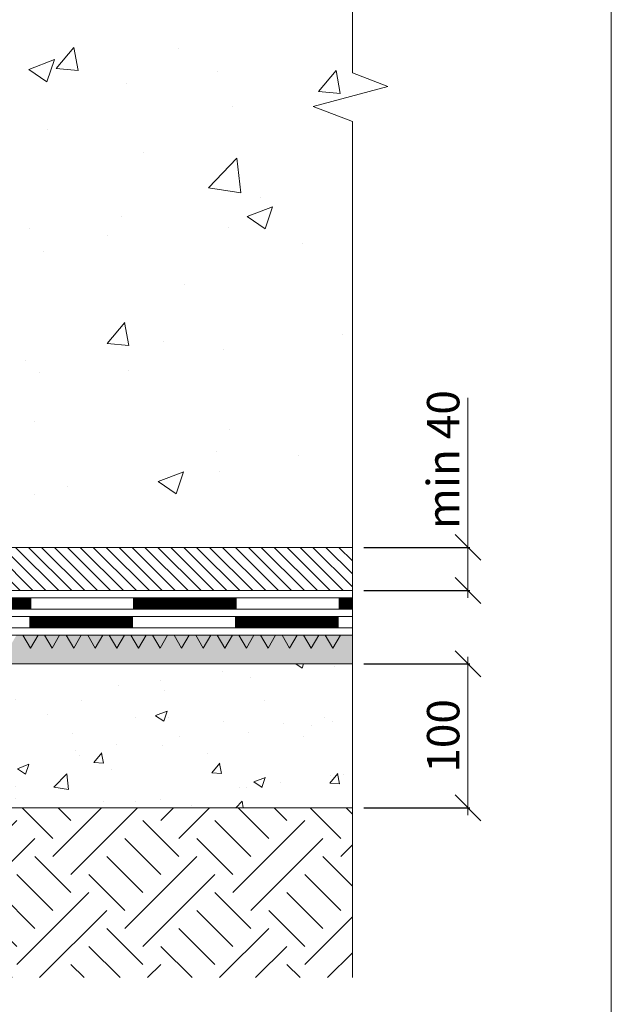
# Model space of a CAD drawing. Units: millimetres. Extents: x -6875 to 42256, y -7135 to -4552.
# Drawn here: x 20229 to 20640, y -6169 to -5485 of the extents above; entities that cross this region are included whole.
import ezdxf

# ---------------------------------------------------------------- set-up
doc = ezdxf.new("R2010")
doc.units = ezdxf.units.MM
doc.layers.get('0').update_dxf_attribs({"lineweight": 9})
doc.layers.get('Defpoints').update_dxf_attribs({"lineweight": 0})
for name, color, linetype, lineweight in [('Бетон', 7, 'Continuous', 15), ('Основные линии', 7, 'Continuous', 18), ('Песок', 7, 'Continuous', 15), ('Размеры', 7, 'Continuous', 9), ('Рамка', 7, 'Continuous', 15), ('Сейфити', 7, 'Continuous', 15), ('Сейфити праймер', 7, 'Continuous', 15), ('ЦПР', 7, 'Continuous', 15)]:
    doc.layers.add(name, color=color, linetype=linetype, lineweight=lineweight)
doc.layers.add('Основание', color=7, linetype='Continuous', lineweight=15, true_color=0x49392d)
doc.styles.add('ARIAL', font='mipgost.shx', dxfattribs={"oblique": 15, "height": 22.5})
doc.styles.add('Размеры', font='mipgost.shx', dxfattribs={"oblique": 15, "height": 30})
doc.dimstyles.new('dimention 1', dxfattribs={"dimtxt": 20, "dimasz": 18, "dimexe": 1.25, "dimexo": 8, "dimgap": 3, "dimtad": 1, "dimtxsty": 'Размеры', "dimblk": 'OBLIQUE', "dimcen": 2.5, "dimdle": 5, "dimclrd": 256, "dimclre": 256, "dimadec": 5, "dimazin": 0, "dimtfac": 1, "dimtmove": 0, "dimatfit": 3, "dimfxl": 1, "dimlwd": -1, "dimarcsym": 0})

# ---------------------------------------------------------------- blocks, each defined once
blk = doc.blocks.new('_Oblique')
at = {"color": 0, "linetype": 'ByBlock', "lineweight": -2}
blk.add_line((-0.5, -0.5), (0.5, 0.5), dxfattribs=at)
blk = doc.blocks.new('*D50')
at = {"layer": 'Defpoints', "color": 0, "transparency": 16777216}
for p in [(20459.76, -5932.36), (20540.08, -5932.36), (20459.76, -6032.36)]:
    blk.add_point(p, dxfattribs=at)
at = {"layer": 'Размеры', "transparency": 16777216}
blk.add_line((20540.08, -6037.36), (20540.08, -5927.36), dxfattribs=at)
at = {"layer": 'Размеры', "lineweight": -2, "transparency": 16777216}
for p, q in [((20467.76, -5932.36), (20541.33, -5932.36)), ((20467.76, -6032.36), (20541.33, -6032.36))]:
    blk.add_line(p, q, dxfattribs=at)
at = {"layer": 'Размеры', "transparency": 16777216, "xscale": 18, "yscale": 18, "zscale": 18}
for p, rotation in [((20540.08, -5932.36), 90), ((20540.08, -6032.36), 270)]:
    blk.add_blockref('_Oblique', p, dxfattribs=dict(at, rotation=rotation))
at = {"layer": 'Размеры', "color": 0, "lineweight": 9, "transparency": 16777216, "insert": (20525.77, -5982.36), "char_height": 22.5, "attachment_point": 5, "rotation": 90, "style": 'ARIAL'}
blk.add_mtext('100', dxfattribs=at)
blk = doc.blocks.new('*D66')
at = {"layer": 'Defpoints', "color": 0, "transparency": 16777216}
for p in [(20459.76, -5851.36), (20540.08, -5851.36), (20459.76, -5881.36)]:
    blk.add_point(p, dxfattribs=at)
at = {"layer": 'Размеры', "transparency": 16777216}
for p, q in [((20540.08, -5851.36), (20540.08, -5747.39)), ((20540.08, -5886.36), (20540.08, -5851.36))]:
    blk.add_line(p, q, dxfattribs=at)
at = {"layer": 'Размеры', "lineweight": -2, "transparency": 16777216}
for p, q in [((20467.76, -5851.36), (20541.33, -5851.36)), ((20467.76, -5881.36), (20541.33, -5881.36))]:
    blk.add_line(p, q, dxfattribs=at)
at = {"layer": 'Размеры', "transparency": 16777216, "xscale": 18, "yscale": 18, "zscale": 18}
for p, rotation in [((20540.08, -5851.36), 90), ((20540.08, -5881.36), 270)]:
    blk.add_blockref('_Oblique', p, dxfattribs=dict(at, rotation=rotation))
at = {"layer": 'Размеры', "color": 0, "lineweight": 9, "transparency": 16777216, "insert": (20525.77, -5790.38), "char_height": 22.5, "attachment_point": 5, "rotation": 90, "style": 'ARIAL'}
blk.add_mtext('min 40', dxfattribs=at)

msp = doc.modelspace()

# ---------------------------------------------------------------- hatches: boundary and pattern name
at = {"layer": 'Бетон'}
h = msp.add_hatch(dxfattribs=at)
h.set_pattern_fill('AR-CONC', color=256, style=0)
h.set_pattern_definition([(50, (-33888.07, -40444.39), (182.18467, -15.9391), [19.05, -209.55]), (355, (-33888.07, -40444.39), (-35.2434, 191.05685), [15.24, -167.6406]), (100.45144, (-33872.9, -40445.72), (146.94125, 175.11775), [16.19, -178.09024]), (46.1842, (-33888.07, -40393.6), (271.07904, -42.0423), [28.575, -314.325]), (96.63556, (-33865.48, -40397.1), (237.4041, 247.4261), [24.285, -267.1356]), (351.18415, (-33888.07, -40393.6), (237.4041, 247.4261), [22.86, -251.4597]), (21, (-33862.67, -40406.29), (151.6144, -102.2652), [19.05, -209.55]), (326, (-33862.67, -40406.29), (61.80203, 184.18797), [15.24, -167.64]), (71.45144, (-33850.04, -40414.81), (213.4164, 81.92277), [16.19, -178.08994]), (37.5, (-33888.073, -40444.39), (3.0886, 84.55504), [0, -165.608, 0, -170.18, 0, -168.275]), (7.5, (-33888.07, -40444.39), (66.81966, 100.18057), [0, -97.028, 0, -161.798, 0, -64.135]), (327.5, (-33944.715, -40444.39), (135.590595, -5.728744), [0, -63.5, 0, -198.12, 0, -262.89]), (317.5, (-33970.12, -40444.39), (148.12918, 25.4265), [0, -82.55, 0, -131.572, 0, -186.69])])
h.paths.add_polyline_path([(20459.762, -5555.524), (20432.649, -5545.02), (20484.509, -5531.105), (20459.762, -5521.64), (20459.762, -5401.364), (19813.506, -5401.364), (19813.506, -5851.364), (20064.855, -5851.364), (20064.855, -5751.653, -0.4142136), (20060.855, -5747.653, -1), (20068.855, -5747.653, -0.2303362), (20067.324, -5750.8), (20167.046, -5676.041, -0.167862), (20163.387, -5665.45, -1), (20197.705, -5665.45, -0.7125312), (20167.046, -5676.041), (20064.855, -5756.215), (20064.855, -5851.364), (20459.762, -5851.364)])
h.paths.add_polyline_path([(20459.762, -5372.091), (20436.141, -5381.364), (20442.68, -5381.364), (20442.68, -5401.364), (20459.762, -5401.364)], flags=17)
h.paths.add_polyline_path([(20459.762, -5260.593), (20273.184, -5333.836), (20273.184, -5401.364), (20392.68, -5401.364), (20392.68, -5381.364), (20436.141, -5381.364), (20459.762, -5372.091)])
h.paths.add_polyline_path([(20459.762, -5065.444), (20334.188, -5114.684), (20409.67, -5114.684, -1), (20417.67, -5114.684, -1), (20409.67, -5114.684), (20334.188, -5114.684), (20273.184, -5138.606), (20273.184, -5333.836), (20459.762, -5260.593)])
h.paths.add_polyline_path([(20459.762, -5032.997), (20273.184, -5032.997), (20273.184, -5114.684), (20334.188, -5114.684), (20459.762, -5065.444)])
h.paths.add_polyline_path([(20334.188, -5114.684), (20273.184, -5114.684), (20273.184, -5138.606)], flags=17)
h = msp.add_hatch(dxfattribs=at)
h.set_pattern_fill('AR-CONC', color=256, scale=0.45, style=0)
h.set_pattern_definition([(50, (-26298.344, -16728.696), (81.9831, -7.17259), [8.5725, -94.2975]), (355, (-26298.34, -16728.7), (-15.85954, 85.97558), [6.858, -75.43826]), (100.45144, (-26291.51, -16729.294), (66.12356, 78.80299), [7.2855, -80.14061]), (46.1842, (-26298.34, -16705.84), (121.98557, -18.91905), [12.85875, -141.44625]), (96.63556, (-26288.18, -16707.41), (106.83186, 111.34176), [10.92826, -120.21102]), (351.18415, (-26298.34, -16705.84), (106.83186, 111.34176), [10.287, -113.15688]), (21, (-26286.914, -16711.55), (68.22648, -46.01934), [8.5725, -94.2975]), (326, (-26286.91, -16711.55), (27.81091, 82.88458), [6.858, -75.438]), (71.45144, (-26281.23, -16715.39), (96.03739, 36.86525), [7.2855, -80.14047]), (37.5, (-26298.344, -16728.696), (1.389871, 38.049767), [0, -74.5236, 0, -76.581, 0, -75.72375]), (7.5, (-26298.344, -16728.696), (30.068848, 45.08126), [0, -43.6626, 0, -72.8091, 0, -28.86075]), (327.5, (-26323.832, -16728.696), (61.015768, -2.577935), [0, -28.575, 0, -89.154, 0, -118.3005]), (317.5, (-26335.26, -16728.696), (66.65813, 11.44192), [0, -37.1475, 0, -59.2074, 0, -84.0105])])
h.paths.add_polyline_path([(20459.762, -6032.364), (20459.762, -5932.364), (19421.794, -5932.364), (19421.794, -6032.364)])
at = {"layer": 'Основание'}
h = msp.add_hatch(dxfattribs=at)
h.set_pattern_fill('FILL', color=256, scale=125, style=0, pattern_type=2)
h.set_pattern_definition([(45, (-26298.344, -16716.196), (25, 75), [70.71068, -70.71068]), (45, (-26285.844, -16728.696), (25, 75), [70.71068, -70.71068]), (315, (-26273.34, -16728.696), (75, 25), [35.35534, -35.35534]), (315, (-26260.84, -16716.196), (75, 25), [35.35534, -35.35527]), (315, (-26248.34, -16703.696), (75, 25), [35.35534, -35.35527]), (315, (-26235.84, -16691.196), (75, 25), [35.35534, -35.35527])])
h.paths.add_polyline_path([(19421.794, -6032.364), (19339.021, -6032.364), (19357.376, -6150.347), (20459.762, -6150.347), (20459.762, -6032.364)])
at = {"layer": 'Песок'}
h = msp.add_hatch(dxfattribs=at)
h.set_pattern_fill('AR-SAND', color=256, scale=0.25)
h.set_pattern_definition([(37.5, (-31905.789, -40444.39), (-0.4000078, 12.235331), [0, -9.652, 0, -10.795, 0, -10.31875]), (7.5, (-31905.789, -40444.39), (11.238082, 17.9206275), [0, -5.207, 0, -8.6995, 0, -3.33375]), (327.5, (-31913.599, -40444.39), (19.7748093, 0.0359296), [0, -3.175, 0, -11.43, 0, -14.9225]), (317.5, (-31913.6, -40444.39), (19.0889113, 5.573233), [0, -1.5875, 0, -7.493, 0, -8.5725])])
h.paths.add_polyline_path([(19813.506, -5401.364), (20273.179, -5401.364), (20273.179, -5186.778), (20261.262, -5186.778, -0.58378), (20255.196, -5190.203), (20253.184, -5191.364), (20253.184, -5195.855), (20262.285, -5201.109), (20253.184, -5206.364), (20253.184, -5210.855), (20262.285, -5216.109), (20253.184, -5221.364), (20253.184, -5225.855), (20262.285, -5231.109), (20253.184, -5236.364), (20253.184, -5240.855), (20262.285, -5246.109), (20253.184, -5251.364), (20253.184, -5255.855), (20262.285, -5261.109), (20253.184, -5266.364), (20253.184, -5270.855), (20262.285, -5276.109), (20253.184, -5281.364), (20251.843, -5282.705), (20254.563, -5292.856), (20244.412, -5290.136), (20241.236, -5293.312), (20243.956, -5303.462), (20233.806, -5300.742), (20230.63, -5303.918), (20233.35, -5314.069), (20223.199, -5311.349), (20220.023, -5314.525), (20222.743, -5324.676), (20212.592, -5321.956), (20209.417, -5325.131), (20212.137, -5335.282), (20201.986, -5332.562), (20198.81, -5335.738), (20201.53, -5345.889), (20191.379, -5343.169), (20188.203, -5346.345), (20190.923, -5356.495), (20180.773, -5353.775), (20177.597, -5356.951), (20180.317, -5367.102), (20170.166, -5364.382), (20166.99, -5367.558), (20169.71, -5377.709), (20159.559, -5374.989), (20153.184, -5381.364), (20147.93, -5390.465), (20142.675, -5381.364), (20138.184, -5381.364), (20132.93, -5390.465), (20127.675, -5381.364), (20123.184, -5381.364), (20117.93, -5390.465), (20112.675, -5381.364), (20108.184, -5381.364), (20102.93, -5390.465), (20097.675, -5381.364), (20093.184, -5381.364), (20087.93, -5390.465), (20082.675, -5381.364), (20078.184, -5381.364), (20072.93, -5390.465), (20067.675, -5381.364), (20063.184, -5381.364), (20057.93, -5390.465), (20052.675, -5381.364), (20048.184, -5381.364), (20042.93, -5390.465), (20037.675, -5381.364), (20033.184, -5381.364), (20027.93, -5390.465), (20022.675, -5381.364), (20018.184, -5381.364), (20012.93, -5390.465), (20007.675, -5381.364), (20003.184, -5381.364), (19997.93, -5390.465), (19992.675, -5381.364), (19988.184, -5381.364), (19982.93, -5390.465), (19977.675, -5381.364), (19973.184, -5381.364), (19967.93, -5390.465), (19962.675, -5381.364), (19958.184, -5381.364), (19952.93, -5390.465), (19947.675, -5381.364), (19943.184, -5381.364), (19937.93, -5390.465), (19932.675, -5381.364), (19928.184, -5381.364), (19922.93, -5390.465), (19917.675, -5381.364), (19913.184, -5381.364), (19907.93, -5390.465), (19902.675, -5381.364), (19898.184, -5381.364), (19892.93, -5390.465), (19887.675, -5381.364), (19883.184, -5381.364), (19877.93, -5390.465), (19872.675, -5381.364), (19868.184, -5381.364), (19862.93, -5390.465), (19857.675, -5381.364), (19853.184, -5381.364), (19847.93, -5390.465), (19842.675, -5381.364), (19838.184, -5381.364), (19832.93, -5390.465), (19827.675, -5381.364), (19823.184, -5381.364), (19817.93, -5390.465), (19812.675, -5381.364), (19808.184, -5381.364), (19802.93, -5390.465), (19797.675, -5381.364), (19793.506, -5381.364), (19793.506, -5395.855), (19802.606, -5401.109), (19793.506, -5406.364), (19793.506, -5410.855), (19802.606, -5416.109), (19793.506, -5421.364), (19793.506, -5425.855), (19802.606, -5431.109), (19793.506, -5436.364), (19793.506, -5440.855), (19802.606, -5446.109), (19793.506, -5451.364), (19793.506, -5455.855), (19802.606, -5461.109), (19793.506, -5466.364), (19793.506, -5470.855), (19802.606, -5476.109), (19793.506, -5481.364), (19793.506, -5485.855), (19802.606, -5491.109), (19793.506, -5496.364), (19793.506, -5500.855), (19802.606, -5506.109), (19793.506, -5511.364), (19793.506, -5515.855), (19802.606, -5521.109), (19793.506, -5526.364), (19793.506, -5530.855), (19802.606, -5536.109), (19793.506, -5541.364), (19793.506, -5545.855), (19802.606, -5551.109), (19793.506, -5556.364), (19793.506, -5560.855), (19802.606, -5566.109), (19793.506, -5571.364), (19793.506, -5575.855), (19802.606, -5581.109), (19793.506, -5586.364), (19793.506, -5590.855), (19802.606, -5596.109), (19793.506, -5601.364), (19793.506, -5605.855), (19802.606, -5611.109), (19793.506, -5616.364), (19793.506, -5620.855), (19802.606, -5626.109), (19793.506, -5631.364), (19793.506, -5635.855), (19802.606, -5641.109), (19793.506, -5646.364), (19793.506, -5650.855), (19802.606, -5656.109), (19793.506, -5661.364), (19793.506, -5665.855), (19802.606, -5671.109), (19793.506, -5676.364), (19793.506, -5680.855), (19802.606, -5686.109), (19793.506, -5691.364), (19793.506, -5695.855), (19802.606, -5701.109), (19793.506, -5706.364), (19793.506, -5710.855), (19802.606, -5716.109), (19793.506, -5721.364), (19793.506, -5725.855), (19802.606, -5731.109), (19793.506, -5736.364), (19793.506, -5740.855), (19802.606, -5746.109), (19793.506, -5751.364), (19793.506, -5755.855), (19802.606, -5761.109), (19793.506, -5766.364), (19793.506, -5770.855), (19802.606, -5776.109), (19793.506, -5781.364), (19792.164, -5782.705), (19794.884, -5792.856), (19784.733, -5790.136), (19781.558, -5793.312), (19784.278, -5803.462), (19774.127, -5800.742), (19770.951, -5803.918), (19773.671, -5814.069), (19763.52, -5811.349), (19760.345, -5814.525), (19763.064, -5824.676), (19752.914, -5821.956), (19749.738, -5825.131), (19752.458, -5835.282), (19742.307, -5832.562), (19739.131, -5835.738), (19741.851, -5845.889), (19731.7, -5843.169), (19728.525, -5846.345), (19731.245, -5856.495), (19721.094, -5853.775), (19717.918, -5856.951), (19720.638, -5867.102), (19710.487, -5864.382), (19707.312, -5867.558), (19710.031, -5877.709), (19699.881, -5874.989), (19693.506, -5881.364), (19813.506, -5881.364)])
h.paths.add_polyline_path([(20273.179, -5032.997), (20256.895, -5032.997), (20262.285, -5036.109), (20253.184, -5041.364), (20253.184, -5045.855), (20262.285, -5051.109), (20253.184, -5056.364), (20253.184, -5060.855), (20262.285, -5066.109), (20253.184, -5071.364), (20253.184, -5075.855), (20262.285, -5081.109), (20253.184, -5086.364), (20253.184, -5090.855), (20262.285, -5096.109), (20253.184, -5101.364), (20253.184, -5105.855), (20262.285, -5111.109), (20253.184, -5116.364), (20253.184, -5120.855), (20262.285, -5126.109), (20253.184, -5131.364), (20253.184, -5135.855), (20262.285, -5141.109), (20253.184, -5146.364), (20253.184, -5150.855), (20262.285, -5156.109), (20253.184, -5161.364), (20253.184, -5165.855), (20262.285, -5171.109), (20253.184, -5176.364), (20253.184, -5180.855), (20256.608, -5182.831, -0.358178), (20261.006, -5185.371), (20263.443, -5186.778), (20273.179, -5186.778)])
h = msp.add_hatch(dxfattribs=at)
h.set_pattern_fill('AR-SAND', color=256, scale=0.25)
h.set_pattern_definition([(37.5, (-15491.204, -35690.725), (-0.4000078, 12.235331), [0, -9.652, 0, -10.795, 0, -10.31875]), (7.5, (-15491.204, -35690.725), (11.238082, 17.9206275), [0, -5.207, 0, -8.6995, 0, -3.33375]), (327.5, (-15499.014, -35690.725), (19.7748093, 0.0359296), [0, -3.175, 0, -11.43, 0, -14.9225]), (317.5, (-15499.014, -35690.725), (19.0889113, 5.573233), [0, -1.5875, 0, -7.493, 0, -8.5725])])
h.paths.add_polyline_path([(20459.762, -5912.364), (20451.437, -5912.364), (20446.182, -5921.465), (20440.928, -5912.364), (20436.437, -5912.364), (20431.182, -5921.465), (20425.928, -5912.364), (20421.437, -5912.364), (20416.182, -5921.465), (20410.928, -5912.364), (20406.437, -5912.364), (20401.182, -5921.465), (20395.928, -5912.364), (20391.437, -5912.364), (20386.182, -5921.465), (20380.928, -5912.364), (20376.437, -5912.364), (20371.182, -5921.465), (20365.928, -5912.364), (20361.437, -5912.364), (20356.182, -5921.465), (20350.928, -5912.364), (20346.437, -5912.364), (20341.182, -5921.465), (20335.928, -5912.364), (20331.437, -5912.364), (20326.182, -5921.465), (20320.928, -5912.364), (20316.437, -5912.364), (20311.182, -5921.465), (20305.928, -5912.364), (20301.437, -5912.364), (20296.182, -5921.465), (20290.928, -5912.364), (20286.437, -5912.364), (20281.182, -5921.465), (20275.928, -5912.364), (20271.437, -5912.364), (20266.182, -5921.465), (20260.928, -5912.364), (20256.437, -5912.364), (20251.182, -5921.465), (20245.928, -5912.364), (20241.437, -5912.364), (20236.182, -5921.465), (20230.928, -5912.364), (20226.437, -5912.364), (20221.182, -5921.465), (20215.928, -5912.364), (20211.437, -5912.364), (20206.182, -5921.465), (20200.928, -5912.364), (20196.437, -5912.364), (20191.182, -5921.465), (20185.928, -5912.364), (20181.437, -5912.364), (20176.182, -5921.465), (20170.928, -5912.364), (20166.437, -5912.364), (20161.182, -5921.465), (20155.928, -5912.364), (20151.437, -5912.364), (20146.182, -5921.465), (20140.928, -5912.364), (20136.437, -5912.364), (20131.182, -5921.465), (20125.928, -5912.364), (20121.437, -5912.364), (20116.182, -5921.465), (20110.928, -5912.364), (20106.437, -5912.364), (20101.182, -5921.465), (20095.928, -5912.364), (20091.437, -5912.364), (20086.182, -5921.465), (20080.928, -5912.364), (20076.437, -5912.364), (20071.182, -5921.465), (20065.928, -5912.364), (20064.855, -5912.364), (20064.855, -5919.325, -0.4142136), (20068.855, -5923.325, -0.4142136), (20064.855, -5927.325), (20064.855, -5932.364), (20459.762, -5932.364)])
h.paths.add_polyline_path([(20060.855, -5923.325, -0.4142136), (20064.855, -5919.325), (20064.855, -5912.364), (19421.794, -5912.364), (19421.794, -5932.364), (20064.855, -5932.364), (20064.855, -5927.325, -0.4142136)])
at = {"layer": 'Сейфити праймер'}
for points in [[(20241.437, -5912.364), (20230.928, -5912.364), (20236.182, -5921.465)], [(20256.437, -5912.364), (20245.928, -5912.364), (20251.182, -5921.465)], [(20271.437, -5912.364), (20260.928, -5912.364), (20266.182, -5921.465)], [(20286.437, -5912.364), (20275.928, -5912.364), (20281.182, -5921.465)], [(20301.437, -5912.364), (20290.928, -5912.364), (20296.182, -5921.465)], [(20316.437, -5912.364), (20305.928, -5912.364), (20311.182, -5921.465)], [(20331.437, -5912.364), (20320.928, -5912.364), (20326.182, -5921.465)], [(20346.437, -5912.364), (20335.928, -5912.364), (20341.182, -5921.465)], [(20361.437, -5912.364), (20350.928, -5912.364), (20356.182, -5921.465)], [(20376.437, -5912.364), (20365.928, -5912.364), (20371.182, -5921.465)], [(20391.437, -5912.364), (20380.928, -5912.364), (20386.182, -5921.465)], [(20406.437, -5912.364), (20395.928, -5912.364), (20401.182, -5921.465)], [(20421.437, -5912.364), (20410.928, -5912.364), (20416.182, -5921.465)], [(20436.437, -5912.364), (20425.928, -5912.364), (20431.182, -5921.465)], [(20451.437, -5912.364), (20440.928, -5912.364), (20446.182, -5921.465)]]:
    msp.add_hatch(color=256, dxfattribs=at).paths.add_polyline_path(points)
at = {"layer": 'ЦПР'}
h = msp.add_hatch(dxfattribs=at)
h.set_pattern_fill('ANSI31', color=256, scale=2, angle=90)
h.set_pattern_definition([(135, (-33888.0734, -40444.39), (-4.49012806, -4.49012806), [])])
h.paths.add_polyline_path([(20459.762, -5851.364), (20064.855, -5851.364), (20064.855, -5866.113, -0.4142136), (20068.855, -5870.113, -0.4142136), (20064.855, -5874.113), (20064.855, -5881.364), (20459.762, -5881.364)])
h.paths.add_polyline_path([(20064.855, -5866.113), (20064.855, -5851.364), (19813.506, -5851.364), (19813.506, -5881.364), (20064.855, -5881.364), (20064.855, -5874.113, -0.4142136), (20060.855, -5870.113, -0.4142136)])

# ---------------------------------------------------------------- linework, layer by layer
at = {"color": 0}
for p, q in [((20459.762, -5521.64), (20459.762, -5032.997)), ((20459.762, -6150.347), (20459.762, -5555.524))]:
    msp.add_line(p, q, dxfattribs=at)
at = {"color": 0, "linetype": 'Continuous'}
msp.add_lwpolyline([(20459.762, -5555.524), (20432.649, -5545.02), (20484.509, -5531.105), (20459.762, -5521.64)], dxfattribs=at)
at = {"layer": 'Основные линии'}
for p, q in [((20459.762, -5851.364), (19813.506, -5851.364)), ((20459.762, -5881.364), (19693.506, -5881.364)), ((20459.762, -5912.364), (19421.794, -5912.364)), ((20459.762, -5932.364), (19421.794, -5932.364)), ((20459.762, -6032.364), (19421.794, -6032.364))]:
    msp.add_line(p, q, dxfattribs=at)
at = {"layer": 'Рамка'}
msp.add_lwpolyline([(20639.641, -4551.786), (20639.641, -7134.786)], dxfattribs=at)
at = {"layer": 'Сейфити'}
for p, q in [((20459.762, -5886.364), (19435.786, -5886.364)), ((20459.762, -5894.364), (19435.786, -5894.364)), ((20459.762, -5899.364), (19435.786, -5899.364)), ((20459.762, -5907.364), (19435.786, -5907.364))]:
    msp.add_line(p, q, dxfattribs=at)
at = {"layer": 'Сейфити', "const_width": 8}
for points in [[(20236.695, -5890.364), (20164.695, -5890.364)], [(20379.421, -5890.364), (20307.421, -5890.364)], [(20459.762, -5890.364), (20450.146, -5890.364)], [(20307.421, -5903.364), (20235.421, -5903.364)], [(20450.146, -5903.364), (20378.146, -5903.364)]]:
    msp.add_lwpolyline(points, dxfattribs=at)
at = {"layer": 'Сейфити праймер'}
for points in [[(20236.182, -5921.465), (20241.437, -5912.364), (20230.928, -5912.364)], [(20251.182, -5921.465), (20256.437, -5912.364), (20245.928, -5912.364)], [(20266.182, -5921.465), (20271.437, -5912.364), (20260.928, -5912.364)], [(20281.182, -5921.465), (20286.437, -5912.364), (20275.928, -5912.364)], [(20296.182, -5921.465), (20301.437, -5912.364), (20290.928, -5912.364)], [(20311.182, -5921.465), (20316.437, -5912.364), (20305.928, -5912.364)], [(20326.182, -5921.465), (20331.437, -5912.364), (20320.928, -5912.364)], [(20341.182, -5921.465), (20346.437, -5912.364), (20335.928, -5912.364)], [(20356.182, -5921.465), (20361.437, -5912.364), (20350.928, -5912.364)], [(20371.182, -5921.465), (20376.437, -5912.364), (20365.928, -5912.364)], [(20386.182, -5921.465), (20391.437, -5912.364), (20380.928, -5912.364)], [(20401.182, -5921.465), (20406.437, -5912.364), (20395.928, -5912.364)], [(20416.182, -5921.465), (20421.437, -5912.364), (20410.928, -5912.364)], [(20431.182, -5921.465), (20436.437, -5912.364), (20425.928, -5912.364)], [(20446.182, -5921.465), (20451.437, -5912.364), (20440.928, -5912.364)]]:
    msp.add_lwpolyline(points, close=True, dxfattribs=at)

# ---------------------------------------------------------------- dimensions: what is measured, and where the dimension line sits
at = {"layer": 'Размеры', "lineweight": 9}
dim = msp.add_linear_dim(base=(20540.075, -5851.364), p1=(20459.762, -5881.364), p2=(20459.762, -5851.364), angle=90, text='min 40', dimstyle='dimention 1', override={"dimtxsty": 'ARIAL'}, dxfattribs=at)
dim.commit()
dim.dimension.update_dxf_attribs({"geometry": '*D66', "text_midpoint": (20525.775, -5790.378)})
dim = msp.add_linear_dim(base=(20540.075, -5932.364), p1=(20459.762, -6032.364), p2=(20459.762, -5932.364), angle=90, dimstyle='dimention 1', override={"dimtxsty": 'ARIAL'}, dxfattribs=at)
dim.commit()
dim.dimension.update_dxf_attribs({"geometry": '*D50', "text_midpoint": (20525.775, -5982.364)})

doc.saveas('drawing.dxf')
